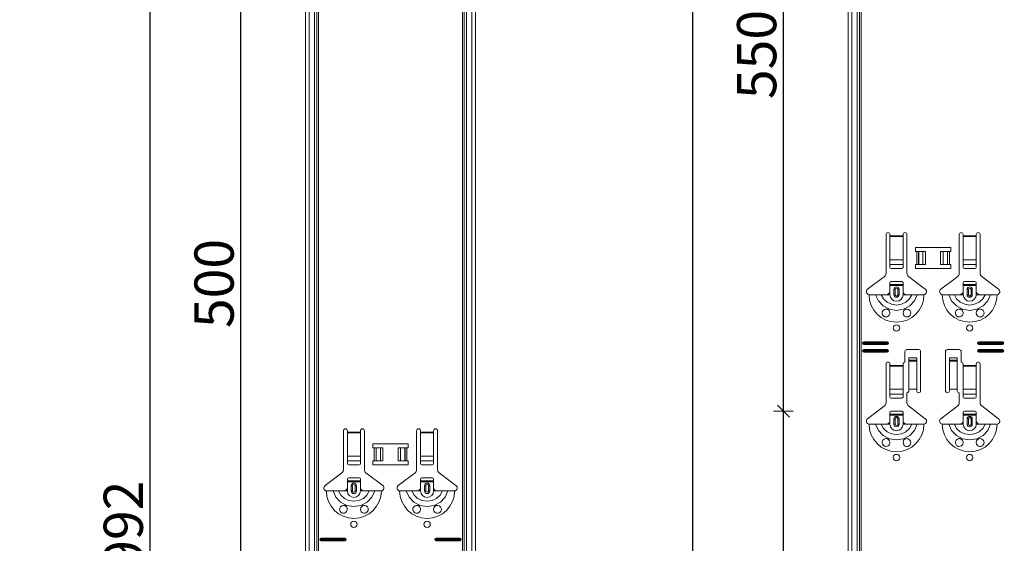
# Model space of a CAD drawing. Units: metres. Extents: x 18.18 to 22.38, y -2.95 to 2.99.
# Drawn here: x 20.98 to 21.73, y 0.14 to 0.54 of the extents above; entities that cross this region are included whole.
import ezdxf

# ---------------------------------------------------------------- set-up
doc = ezdxf.new("R2010")
doc.units = ezdxf.units.M
doc.header["$PDMODE"] = 65
doc.linetypes.add('AUSGEZOGEN', pattern=[0])
doc.layers.add('XR$1$TB_117_1', color=7, linetype='AUSGEZOGEN', lineweight=18)
doc.styles.add('ARIAL', font='ARIAL.TTF')
doc.dimstyles.new('DIMSTYLE_4', dxfattribs={"dimtxt": 0.03, "dimasz": 0.015, "dimexe": 0, "dimexo": 1e-06, "dimgap": 0.015, "dimtad": 2, "dimdec": 0, "dimlfac": 1000, "dimrnd": 1, "dimdsep": 46, "dimtxsty": 'ARIAL', "dimblk1": 'ALL_ML_STRICH', "dimblk2": 'ALL_ML_STRICH', "dimsah": 1, "dimcen": 0, "dimse1": 1, "dimse2": 1, "dimclrd": 7, "dimclre": 7, "dimclrt": 7, "dimadec": 0, "dimazin": 0, "dimtfac": 1, "dimtdec": 0, "dimtix": 1, "dimtmove": 2, "dimatfit": 3, "dimfxl": 0, "dimtzin": 0, "dimlwd": 0, "dimlwe": 18, "dimarcsym": 0})

# ---------------------------------------------------------------- blocks, each defined once
blk = doc.blocks.new('ALL_ML_STRICH')
at = {"color": 0, "linetype": 'ByBlock', "lineweight": -2}
for p, q in [((-1, 0), (0.5, 0)), ((-0.3, -0.3), (0.3, 0.3)), ((0, -0.5), (0, 0.5))]:
    blk.add_line(p, q, dxfattribs=at)
blk = doc.blocks.new('*D79')
at = {"layer": 'DEFPOINTS', "color": 7, "linetype": 'AUSGEZOGEN', "lineweight": 18, "transparency": 33554687}
for p in [(20.88094, 1.34665), (20.66206, -1.34535), (21.05055, -1.34535)]:
    blk.add_point(p, dxfattribs=at)
at = {"layer": 'XR$1$TB_117_1', "color": 7, "linetype": 'AUSGEZOGEN', "lineweight": -2, "transparency": 33554687}
blk.add_line((20.66206, -1.34535), (20.66206, 1.34665), dxfattribs=at)
at = {"layer": 'XR$1$TB_117_1', "color": 7, "linetype": 'AUSGEZOGEN', "lineweight": 18, "transparency": 33554687, "xscale": 0.015, "yscale": 0.015, "zscale": 0.015}
for p, rotation in [((20.66206, 1.34665), 90), ((20.66206, -1.34535), 270)]:
    blk.add_blockref('ALL_ML_STRICH', p, dxfattribs=dict(at, rotation=rotation))
at = {"layer": 'XR$1$TB_117_1', "color": 7, "linetype": 'AUSGEZOGEN', "lineweight": 18, "transparency": 33554687, "insert": (20.64155, -0.00286), "char_height": 0.03, "width": 0.12, "attachment_point": 5, "rotation": 90, "style": 'ARIAL'}
blk.add_mtext('\\A1;{2692}', dxfattribs=at)
blk = doc.blocks.new('*D84')
at = {"layer": 'DEFPOINTS', "color": 7, "linetype": 'AUSGEZOGEN', "lineweight": 18, "transparency": 33554687}
for p in [(21.38649, 0.59565), (21.1465, 0.09565), (21.38649, 0.09565)]:
    blk.add_point(p, dxfattribs=at)
at = {"layer": 'XR$1$TB_117_1', "color": 7, "linetype": 'AUSGEZOGEN', "lineweight": -2, "transparency": 33554687}
blk.add_line((21.1465, 0.09565), (21.1465, 0.59565), dxfattribs=at)
at = {"layer": 'XR$1$TB_117_1', "color": 7, "linetype": 'AUSGEZOGEN', "lineweight": 18, "transparency": 33554687, "xscale": 0.015, "yscale": 0.015, "zscale": 0.015}
for p, rotation in [((21.1465, 0.59565), 90), ((21.1465, 0.09565), 270)]:
    blk.add_blockref('ALL_ML_STRICH', p, dxfattribs=dict(at, rotation=rotation))
at = {"layer": 'XR$1$TB_117_1', "color": 7, "linetype": 'AUSGEZOGEN', "lineweight": 18, "transparency": 33554687, "insert": (21.12599, 0.3432), "char_height": 0.03, "width": 0.09, "attachment_point": 5, "rotation": 90, "style": 'ARIAL'}
blk.add_mtext('\\A1;{500}', dxfattribs=at)
blk = doc.blocks.new('*D88')
at = {"layer": 'DEFPOINTS', "color": 7, "linetype": 'AUSGEZOGEN', "lineweight": 18, "transparency": 33554687}
for p in [(21.34373, 1.64665), (21.07706, -1.34535), (21.51334, -1.34535)]:
    blk.add_point(p, dxfattribs=at)
at = {"layer": 'XR$1$TB_117_1', "color": 7, "linetype": 'AUSGEZOGEN', "lineweight": -2, "transparency": 33554687}
blk.add_line((21.07706, -1.34535), (21.07706, 1.64665), dxfattribs=at)
at = {"layer": 'XR$1$TB_117_1', "color": 7, "linetype": 'AUSGEZOGEN', "lineweight": 18, "transparency": 33554687, "xscale": 0.015, "yscale": 0.015, "zscale": 0.015}
for p, rotation in [((21.07706, 1.64665), 90), ((21.07706, -1.34535), 270)]:
    blk.add_blockref('ALL_ML_STRICH', p, dxfattribs=dict(at, rotation=rotation))
at = {"layer": 'XR$1$TB_117_1', "color": 7, "linetype": 'AUSGEZOGEN', "lineweight": 18, "transparency": 33554687, "insert": (21.05655, 0.14714), "char_height": 0.03, "width": 0.12, "attachment_point": 5, "rotation": 90, "style": 'ARIAL'}
blk.add_mtext('\\A1;{2992}', dxfattribs=at)
blk = doc.blocks.new('*D92')
at = {"layer": 'DEFPOINTS', "color": 7, "linetype": 'AUSGEZOGEN', "lineweight": 18, "transparency": 33554687}
for p in [(21.69794, 0.24565), (21.5615, -0.30435), (21.69794, -0.30435)]:
    blk.add_point(p, dxfattribs=at)
at = {"layer": 'XR$1$TB_117_1', "color": 7, "linetype": 'AUSGEZOGEN', "lineweight": -2, "transparency": 33554687}
blk.add_line((21.5615, -0.30435), (21.5615, 0.24565), dxfattribs=at)
at = {"layer": 'XR$1$TB_117_1', "color": 7, "linetype": 'AUSGEZOGEN', "lineweight": 18, "transparency": 33554687, "xscale": 0.015, "yscale": 0.015, "zscale": 0.015}
for p, rotation in [((21.5615, 0.24565), 90), ((21.5615, -0.30435), 270)]:
    blk.add_blockref('ALL_ML_STRICH', p, dxfattribs=dict(at, rotation=rotation))
at = {"layer": 'XR$1$TB_117_1', "color": 7, "linetype": 'AUSGEZOGEN', "lineweight": 18, "transparency": 33554687, "insert": (21.54099, -0.0318), "char_height": 0.03, "width": 0.09, "attachment_point": 5, "rotation": 90, "style": 'ARIAL'}
blk.add_mtext('\\A1;{550}', dxfattribs=at)
blk = doc.blocks.new('*D93')
at = {"layer": 'DEFPOINTS', "color": 7, "linetype": 'AUSGEZOGEN', "lineweight": 18, "transparency": 33554687}
for p in [(21.69794, 0.79565), (21.5615, 0.24565), (21.69794, 0.24565)]:
    blk.add_point(p, dxfattribs=at)
at = {"layer": 'XR$1$TB_117_1', "color": 7, "linetype": 'AUSGEZOGEN', "lineweight": -2, "transparency": 33554687}
blk.add_line((21.5615, 0.24565), (21.5615, 0.79565), dxfattribs=at)
at = {"layer": 'XR$1$TB_117_1', "color": 7, "linetype": 'AUSGEZOGEN', "lineweight": 18, "transparency": 33554687, "xscale": 0.015, "yscale": 0.015, "zscale": 0.015}
for p, rotation in [((21.5615, 0.79565), 90), ((21.5615, 0.24565), 270)]:
    blk.add_blockref('ALL_ML_STRICH', p, dxfattribs=dict(at, rotation=rotation))
at = {"layer": 'XR$1$TB_117_1', "color": 7, "linetype": 'AUSGEZOGEN', "lineweight": 18, "transparency": 33554687, "insert": (21.54099, 0.5182), "char_height": 0.03, "width": 0.09, "attachment_point": 5, "rotation": 90, "style": 'ARIAL'}
blk.add_mtext('\\A1;{550}', dxfattribs=at)
blk = doc.blocks.new('*D96')
at = {"layer": 'DEFPOINTS', "color": 7, "linetype": 'AUSGEZOGEN', "lineweight": 18, "transparency": 33554687}
for p in [(21.71094, 1.39665), (21.49206, -1.34535), (21.92834, -1.34535)]:
    blk.add_point(p, dxfattribs=at)
at = {"layer": 'XR$1$TB_117_1', "color": 7, "linetype": 'AUSGEZOGEN', "lineweight": -2, "transparency": 33554687}
blk.add_line((21.49206, -1.34535), (21.49206, 1.39665), dxfattribs=at)
at = {"layer": 'XR$1$TB_117_1', "color": 7, "linetype": 'AUSGEZOGEN', "lineweight": 18, "transparency": 33554687, "xscale": 0.015, "yscale": 0.015, "zscale": 0.015}
for p, rotation in [((21.49206, 1.39665), 90), ((21.49206, -1.34535), 270)]:
    blk.add_blockref('ALL_ML_STRICH', p, dxfattribs=dict(at, rotation=rotation))
at = {"layer": 'XR$1$TB_117_1', "color": 7, "linetype": 'AUSGEZOGEN', "lineweight": 18, "transparency": 33554687, "insert": (21.47206, 0.02214), "char_height": 0.03, "width": 0.12, "attachment_point": 5, "rotation": 90, "style": 'ARIAL'}
blk.add_mtext('\\A1;{2742}', dxfattribs=at)

msp = doc.modelspace()

# ---------------------------------------------------------------- linework, layer by layer
at = {"layer": 'XR$1$TB_117_1', "color": 7, "linetype": 'AUSGEZOGEN', "lineweight": 18, "transparency": 33554687}
for p, q in [((21.19594, -1.34535), (21.19594, 1.64665)), ((21.32594, -1.34535), (21.32594, 1.64665)), ((21.61094, -1.34535), (21.61094, 1.39665)), ((21.63994, 0.35098), (21.63994, 0.38065)), ((21.64294, 0.38065), (21.64294, 0.37965)), ((21.64294, 0.37965), (21.64294, 0.37909)), ((21.64294, 0.37909), (21.64294, 0.36135)), ((21.65294, 0.37965), (21.65294, 0.38065)), ((21.65294, 0.37909), (21.65294, 0.37965)), ((21.65294, 0.36135), (21.65294, 0.37909)), ((21.65594, 0.38065), (21.65594, 0.35098)), ((21.69594, 0.35098), (21.69594, 0.38065)), ((21.69894, 0.38065), (21.69894, 0.37965)), ((21.69894, 0.37965), (21.69894, 0.37909)), ((21.69894, 0.37909), (21.69894, 0.36135)), ((21.70894, 0.37965), (21.70894, 0.38065)), ((21.70894, 0.37909), (21.70894, 0.37965)), ((21.70894, 0.36135), (21.70894, 0.37909)), ((21.71194, 0.38065), (21.71194, 0.35098)), ((21.66244, 0.36765), (21.66244, 0.37065)), ((21.66244, 0.37065), (21.68944, 0.37065)), ((21.68944, 0.37065), (21.68944, 0.36765)), ((21.66344, 0.36765), (21.66244, 0.36765)), ((21.66344, 0.36765), (21.66485, 0.36765)), ((21.66485, 0.36765), (21.66492, 0.36765)), ((21.66822, 0.36765), (21.66492, 0.36765)), ((21.66822, 0.36765), (21.67019, 0.36765)), ((21.67019, 0.36765), (21.67019, 0.35765)), ((21.68169, 0.36765), (21.68169, 0.35765)), ((21.68169, 0.36765), (21.68367, 0.36765)), ((21.68696, 0.36765), (21.68367, 0.36765)), ((21.68696, 0.36765), (21.68703, 0.36765)), ((21.68703, 0.36765), (21.68844, 0.36765)), ((21.68944, 0.36765), (21.68844, 0.36765)), ((21.64294, 0.35772), (21.64294, 0.36135)), ((21.64294, 0.35772), (21.64294, 0.35544)), ((21.64394, 0.35465), (21.65194, 0.35465)), ((21.65294, 0.36135), (21.65294, 0.35772)), ((21.65294, 0.35544), (21.65294, 0.35772)), ((21.66244, 0.35465), (21.66244, 0.35765)), ((21.66244, 0.35765), (21.66344, 0.35765)), ((21.68944, 0.35465), (21.66244, 0.35465)), ((21.66485, 0.35765), (21.66344, 0.35765)), ((21.66492, 0.35765), (21.66485, 0.35765)), ((21.66492, 0.35765), (21.66822, 0.35765)), ((21.67019, 0.35765), (21.66822, 0.35765)), ((21.68367, 0.35765), (21.68169, 0.35765)), ((21.68367, 0.35765), (21.68696, 0.35765)), ((21.68703, 0.35765), (21.68696, 0.35765)), ((21.68844, 0.35765), (21.68703, 0.35765)), ((21.68844, 0.35765), (21.68944, 0.35765)), ((21.68944, 0.35765), (21.68944, 0.35465)), ((21.69894, 0.35772), (21.69894, 0.36135)), ((21.69894, 0.35772), (21.69894, 0.35544)), ((21.69994, 0.35465), (21.70794, 0.35465)), ((21.70894, 0.36135), (21.70894, 0.35772)), ((21.70894, 0.35544), (21.70894, 0.35772)), ((21.62588, 0.33889), (21.63875, 0.34858)), ((21.65714, 0.34858), (21.67, 0.33889)), ((21.68188, 0.33889), (21.69475, 0.34858)), ((21.71314, 0.34858), (21.726, 0.33889)), ((21.64294, 0.3424), (21.64294, 0.34365)), ((21.64294, 0.3416), (21.64294, 0.3424)), ((21.64294, 0.3424), (21.65294, 0.3424)), ((21.65294, 0.3416), (21.64294, 0.3416)), ((21.64294, 0.33665), (21.64294, 0.3416)), ((21.65194, 0.34465), (21.64394, 0.34465)), ((21.65294, 0.34365), (21.65294, 0.3424)), ((21.65294, 0.3424), (21.65294, 0.3416)), ((21.65294, 0.33665), (21.65294, 0.3416)), ((21.69894, 0.3424), (21.69894, 0.34365)), ((21.69894, 0.3416), (21.69894, 0.3424)), ((21.69894, 0.3424), (21.70894, 0.3424)), ((21.70894, 0.3416), (21.69894, 0.3416)), ((21.69894, 0.33665), (21.69894, 0.3416)), ((21.70794, 0.34465), (21.69994, 0.34465)), ((21.70894, 0.34365), (21.70894, 0.3424)), ((21.70894, 0.3424), (21.70894, 0.3416)), ((21.70894, 0.33665), (21.70894, 0.3416)), ((21.63994, 0.33465), (21.64294, 0.33465)), ((21.64594, 0.33465), (21.64594, 0.33865)), ((21.64994, 0.33865), (21.64994, 0.33465)), ((21.65594, 0.33465), (21.65294, 0.33465)), ((21.69594, 0.33465), (21.69894, 0.33465)), ((21.70194, 0.33465), (21.70194, 0.33865)), ((21.70594, 0.33865), (21.70594, 0.33465)), ((21.71194, 0.33465), (21.70894, 0.33465)), ((21.62294, 0.29865), (21.64094, 0.29865)), ((21.62294, 0.29808), (21.64094, 0.29808)), ((21.64094, 0.29723), (21.62294, 0.29723)), ((21.64094, 0.29665), (21.62294, 0.29665)), ((21.71094, 0.29865), (21.72894, 0.29865)), ((21.71094, 0.29808), (21.72894, 0.29808)), ((21.72894, 0.29723), (21.71094, 0.29723)), ((21.72894, 0.29665), (21.71094, 0.29665)), ((21.62294, 0.29265), (21.64094, 0.29265)), ((21.62294, 0.29208), (21.64094, 0.29208)), ((21.64094, 0.29123), (21.62294, 0.29123)), ((21.64094, 0.29065), (21.62294, 0.29065)), ((21.65444, 0.28315), (21.65444, 0.29115)), ((21.65594, 0.29265), (21.66494, 0.29265)), ((21.65744, 0.28451), (21.65744, 0.28651)), ((21.66344, 0.28651), (21.65744, 0.28651)), ((21.66344, 0.28651), (21.66344, 0.28451)), ((21.66644, 0.29115), (21.66644, 0.26115)), ((21.68544, 0.26115), (21.68544, 0.29115)), ((21.68694, 0.29265), (21.69594, 0.29265)), ((21.68844, 0.28451), (21.68844, 0.28651)), ((21.69444, 0.28651), (21.68844, 0.28651)), ((21.69444, 0.28651), (21.69444, 0.28451)), ((21.69744, 0.29115), (21.69744, 0.28315)), ((21.71094, 0.29265), (21.72894, 0.29265)), ((21.71094, 0.29208), (21.72894, 0.29208)), ((21.72894, 0.29123), (21.71094, 0.29123)), ((21.72894, 0.29065), (21.71094, 0.29065)), ((21.63994, 0.25198), (21.63994, 0.28165)), ((21.64294, 0.28165), (21.64294, 0.28065)), ((21.64294, 0.28065), (21.64294, 0.28009)), ((21.64294, 0.28009), (21.64294, 0.26235)), ((21.65294, 0.28065), (21.65294, 0.28165)), ((21.65294, 0.28009), (21.65294, 0.28065)), ((21.65294, 0.26235), (21.65294, 0.28009)), ((21.65744, 0.2845), (21.65744, 0.28451)), ((21.66344, 0.28451), (21.65744, 0.28451)), ((21.65744, 0.2845), (21.65744, 0.28383)), ((21.65744, 0.28383), (21.65744, 0.26249)), ((21.66344, 0.28451), (21.66344, 0.2845)), ((21.66344, 0.28383), (21.66344, 0.2845)), ((21.66344, 0.28383), (21.66344, 0.26249)), ((21.68844, 0.2845), (21.68844, 0.28451)), ((21.69444, 0.28451), (21.68844, 0.28451)), ((21.68844, 0.2845), (21.68844, 0.28383)), ((21.68844, 0.28383), (21.68844, 0.26249)), ((21.69444, 0.28451), (21.69444, 0.2845)), ((21.69444, 0.28383), (21.69444, 0.2845)), ((21.69444, 0.28383), (21.69444, 0.26249)), ((21.69894, 0.28165), (21.69894, 0.28065)), ((21.69894, 0.28065), (21.69894, 0.28009)), ((21.69894, 0.28009), (21.69894, 0.26235)), ((21.70894, 0.28065), (21.70894, 0.28165)), ((21.70894, 0.28009), (21.70894, 0.28065)), ((21.70894, 0.26235), (21.70894, 0.28009)), ((21.71194, 0.28165), (21.71194, 0.25198)), ((21.64294, 0.25872), (21.64294, 0.26235)), ((21.64294, 0.25872), (21.64294, 0.25644)), ((21.65294, 0.26235), (21.65294, 0.25872)), ((21.65294, 0.25644), (21.65294, 0.25872)), ((21.65594, 0.25965), (21.65594, 0.25198)), ((21.66344, 0.26249), (21.65744, 0.26249)), ((21.65744, 0.26249), (21.65744, 0.26115)), ((21.66344, 0.26115), (21.66344, 0.26249)), ((21.69444, 0.26249), (21.68844, 0.26249)), ((21.68844, 0.26249), (21.68844, 0.26115)), ((21.69444, 0.26115), (21.69444, 0.26249)), ((21.69594, 0.25198), (21.69594, 0.25965)), ((21.69894, 0.25872), (21.69894, 0.26235)), ((21.69894, 0.25872), (21.69894, 0.25644)), ((21.70894, 0.26235), (21.70894, 0.25872)), ((21.70894, 0.25644), (21.70894, 0.25872)), ((21.62588, 0.23989), (21.63875, 0.24958)), ((21.64394, 0.25565), (21.65194, 0.25565)), ((21.65714, 0.24958), (21.67, 0.23989)), ((21.68188, 0.23989), (21.69475, 0.24958)), ((21.69994, 0.25565), (21.70794, 0.25565)), ((21.71314, 0.24958), (21.726, 0.23989)), ((21.64294, 0.2434), (21.64294, 0.24465)), ((21.64294, 0.2426), (21.64294, 0.2434)), ((21.64294, 0.2434), (21.65294, 0.2434)), ((21.65294, 0.2426), (21.64294, 0.2426)), ((21.64294, 0.23765), (21.64294, 0.2426)), ((21.65194, 0.24565), (21.64394, 0.24565)), ((21.65294, 0.24465), (21.65294, 0.2434)), ((21.65294, 0.2434), (21.65294, 0.2426)), ((21.65294, 0.23765), (21.65294, 0.2426)), ((21.69894, 0.2434), (21.69894, 0.24465)), ((21.69894, 0.2426), (21.69894, 0.2434)), ((21.69894, 0.2434), (21.70894, 0.2434)), ((21.70894, 0.2426), (21.69894, 0.2426)), ((21.69894, 0.23765), (21.69894, 0.2426)), ((21.70794, 0.24565), (21.69994, 0.24565)), ((21.70894, 0.24465), (21.70894, 0.2434)), ((21.70894, 0.2434), (21.70894, 0.2426)), ((21.70894, 0.23765), (21.70894, 0.2426)), ((21.63994, 0.23565), (21.64294, 0.23565)), ((21.64594, 0.23565), (21.64594, 0.23965)), ((21.64994, 0.23965), (21.64994, 0.23565)), ((21.65594, 0.23565), (21.65294, 0.23565)), ((21.69594, 0.23565), (21.69894, 0.23565)), ((21.70194, 0.23565), (21.70194, 0.23965)), ((21.70594, 0.23965), (21.70594, 0.23565)), ((21.71194, 0.23565), (21.70894, 0.23565)), ((21.22494, 0.20098), (21.22494, 0.23065)), ((21.22794, 0.23065), (21.22794, 0.22965)), ((21.22794, 0.22965), (21.22794, 0.22909)), ((21.22794, 0.22909), (21.22794, 0.21135)), ((21.23794, 0.22965), (21.23794, 0.23065)), ((21.23794, 0.22909), (21.23794, 0.22965)), ((21.23794, 0.21135), (21.23794, 0.22909)), ((21.24094, 0.23065), (21.24094, 0.20098)), ((21.28094, 0.20098), (21.28094, 0.23065)), ((21.28394, 0.23065), (21.28394, 0.22965)), ((21.28394, 0.22965), (21.28394, 0.22909)), ((21.28394, 0.22909), (21.28394, 0.21135)), ((21.29394, 0.22965), (21.29394, 0.23065)), ((21.29394, 0.22909), (21.29394, 0.22965)), ((21.29394, 0.21135), (21.29394, 0.22909)), ((21.29694, 0.23065), (21.29694, 0.20098)), ((21.24744, 0.21765), (21.24744, 0.22065)), ((21.24744, 0.22065), (21.27444, 0.22065)), ((21.27444, 0.22065), (21.27444, 0.21765)), ((21.22794, 0.20772), (21.22794, 0.21135)), ((21.23794, 0.21135), (21.23794, 0.20772)), ((21.24844, 0.21765), (21.24744, 0.21765)), ((21.24844, 0.21765), (21.24985, 0.21765)), ((21.24985, 0.21765), (21.24992, 0.21765)), ((21.25322, 0.21765), (21.24992, 0.21765)), ((21.25322, 0.21765), (21.25519, 0.21765)), ((21.25519, 0.21765), (21.25519, 0.20765)), ((21.26669, 0.21765), (21.26669, 0.20765)), ((21.26669, 0.21765), (21.26867, 0.21765)), ((21.27196, 0.21765), (21.26867, 0.21765)), ((21.27196, 0.21765), (21.27203, 0.21765)), ((21.27203, 0.21765), (21.27344, 0.21765)), ((21.27444, 0.21765), (21.27344, 0.21765)), ((21.28394, 0.20772), (21.28394, 0.21135)), ((21.29394, 0.21135), (21.29394, 0.20772)), ((21.22794, 0.20772), (21.22794, 0.20544)), ((21.22894, 0.20465), (21.23694, 0.20465)), ((21.23794, 0.20544), (21.23794, 0.20772)), ((21.24744, 0.20465), (21.24744, 0.20765)), ((21.24744, 0.20765), (21.24844, 0.20765)), ((21.27444, 0.20465), (21.24744, 0.20465)), ((21.24985, 0.20765), (21.24844, 0.20765)), ((21.24992, 0.20765), (21.24985, 0.20765)), ((21.24992, 0.20765), (21.25322, 0.20765)), ((21.25519, 0.20765), (21.25322, 0.20765)), ((21.26867, 0.20765), (21.26669, 0.20765)), ((21.26867, 0.20765), (21.27196, 0.20765)), ((21.27203, 0.20765), (21.27196, 0.20765)), ((21.27344, 0.20765), (21.27203, 0.20765)), ((21.27344, 0.20765), (21.27444, 0.20765)), ((21.27444, 0.20765), (21.27444, 0.20465)), ((21.28394, 0.20772), (21.28394, 0.20544)), ((21.28494, 0.20465), (21.29294, 0.20465)), ((21.29394, 0.20544), (21.29394, 0.20772)), ((21.21088, 0.18889), (21.22375, 0.19858)), ((21.24214, 0.19858), (21.255, 0.18889)), ((21.26688, 0.18889), (21.27975, 0.19858)), ((21.29814, 0.19858), (21.311, 0.18889)), ((21.22794, 0.1924), (21.22794, 0.19365)), ((21.22794, 0.1916), (21.22794, 0.1924)), ((21.22794, 0.1924), (21.23794, 0.1924)), ((21.23794, 0.1916), (21.22794, 0.1916)), ((21.22794, 0.18665), (21.22794, 0.1916)), ((21.23694, 0.19465), (21.22894, 0.19465)), ((21.23094, 0.18465), (21.23094, 0.18865)), ((21.23494, 0.18865), (21.23494, 0.18465)), ((21.23794, 0.19365), (21.23794, 0.1924)), ((21.23794, 0.1924), (21.23794, 0.1916)), ((21.23794, 0.18665), (21.23794, 0.1916)), ((21.28394, 0.1924), (21.28394, 0.19365)), ((21.28394, 0.1916), (21.28394, 0.1924)), ((21.28394, 0.1924), (21.29394, 0.1924)), ((21.29394, 0.1916), (21.28394, 0.1916)), ((21.28394, 0.18665), (21.28394, 0.1916)), ((21.29294, 0.19465), (21.28494, 0.19465)), ((21.28694, 0.18465), (21.28694, 0.18865)), ((21.29094, 0.18865), (21.29094, 0.18465)), ((21.29394, 0.19365), (21.29394, 0.1924)), ((21.29394, 0.1924), (21.29394, 0.1916)), ((21.29394, 0.18665), (21.29394, 0.1916)), ((21.22494, 0.18465), (21.22794, 0.18465)), ((21.24094, 0.18465), (21.23794, 0.18465)), ((21.28094, 0.18465), (21.28394, 0.18465)), ((21.29694, 0.18465), (21.29394, 0.18465)), ((21.20794, 0.14865), (21.22594, 0.14865)), ((21.20794, 0.14808), (21.22594, 0.14808)), ((21.22594, 0.14723), (21.20794, 0.14723)), ((21.22594, 0.14665), (21.20794, 0.14665)), ((21.29594, 0.14865), (21.31394, 0.14865)), ((21.29594, 0.14808), (21.31394, 0.14808)), ((21.31394, 0.14723), (21.29594, 0.14723)), ((21.31394, 0.14665), (21.29594, 0.14665))]:
    msp.add_line(p, q, dxfattribs=at)
at = {"layer": 'XR$1$TB_117_1', "color": 7, "linetype": 'AUSGEZOGEN', "lineweight": 13, "transparency": 33554687}
for p, q in [((21.19874, -1.34535), (21.19874, 1.64665)), ((21.20277, -1.34535), (21.20277, 1.64665)), ((21.20464, 1.64665), (21.20464, -1.34535)), ((21.20599, -1.34535), (21.20599, 1.64665)), ((21.31589, 1.64665), (21.31589, -1.34535)), ((21.31724, -1.34535), (21.31724, 1.64665)), ((21.31911, -1.34535), (21.31911, 1.64665)), ((21.32315, -1.34535), (21.32315, 1.64665)), ((21.61374, -1.34535), (21.61374, 1.39665)), ((21.61777, -1.34535), (21.61777, 1.39665)), ((21.61964, 1.39665), (21.61964, -1.34535)), ((21.62099, -1.34535), (21.62099, 1.39665)), ((21.64294, 0.37965), (21.65294, 0.37965)), ((21.65294, 0.37909), (21.64294, 0.37909)), ((21.69894, 0.37965), (21.70894, 0.37965)), ((21.70894, 0.37909), (21.69894, 0.37909)), ((21.66344, 0.35765), (21.66344, 0.36765)), ((21.66485, 0.36765), (21.66485, 0.35765)), ((21.66492, 0.36765), (21.66492, 0.35765)), ((21.66822, 0.36765), (21.66822, 0.35765)), ((21.68367, 0.36765), (21.68367, 0.35765)), ((21.68696, 0.36765), (21.68696, 0.35765)), ((21.68703, 0.36765), (21.68703, 0.35765)), ((21.68844, 0.36765), (21.68844, 0.35765)), ((21.64294, 0.36135), (21.65294, 0.36135)), ((21.64294, 0.35772), (21.65294, 0.35772)), ((21.69894, 0.36135), (21.70894, 0.36135)), ((21.69894, 0.35772), (21.70894, 0.35772)), ((21.64294, 0.33465), (21.64294, 0.33665)), ((21.64594, 0.33865), (21.64692, 0.33865)), ((21.64692, 0.33465), (21.64594, 0.33465)), ((21.64692, 0.33465), (21.64692, 0.33865)), ((21.64994, 0.33865), (21.64897, 0.33865)), ((21.64897, 0.33865), (21.64897, 0.33465)), ((21.64897, 0.33465), (21.64994, 0.33465)), ((21.65294, 0.33465), (21.65294, 0.33665)), ((21.69894, 0.33465), (21.69894, 0.33665)), ((21.70194, 0.33865), (21.70292, 0.33865)), ((21.70292, 0.33465), (21.70194, 0.33465)), ((21.70292, 0.33465), (21.70292, 0.33865)), ((21.70594, 0.33865), (21.70497, 0.33865)), ((21.70497, 0.33865), (21.70497, 0.33465)), ((21.70497, 0.33465), (21.70594, 0.33465)), ((21.70894, 0.33465), (21.70894, 0.33665)), ((21.62294, 0.29865), (21.62294, 0.29808)), ((21.62294, 0.29665), (21.62294, 0.29723)), ((21.64094, 0.29865), (21.64094, 0.29808)), ((21.64094, 0.29665), (21.64094, 0.29723)), ((21.71094, 0.29865), (21.71094, 0.29808)), ((21.71094, 0.29665), (21.71094, 0.29723)), ((21.72894, 0.29865), (21.72894, 0.29808)), ((21.72894, 0.29665), (21.72894, 0.29723)), ((21.62294, 0.29265), (21.62294, 0.29208)), ((21.62294, 0.29065), (21.62294, 0.29123)), ((21.64094, 0.29265), (21.64094, 0.29208)), ((21.64094, 0.29065), (21.64094, 0.29123)), ((21.71094, 0.29265), (21.71094, 0.29208)), ((21.71094, 0.29065), (21.71094, 0.29123)), ((21.72894, 0.29265), (21.72894, 0.29208)), ((21.72894, 0.29065), (21.72894, 0.29123)), ((21.64294, 0.28065), (21.65294, 0.28065)), ((21.65294, 0.28009), (21.64294, 0.28009)), ((21.66344, 0.2845), (21.65744, 0.2845)), ((21.65744, 0.28383), (21.66344, 0.28383)), ((21.69444, 0.2845), (21.68844, 0.2845)), ((21.68844, 0.28383), (21.69444, 0.28383)), ((21.69894, 0.28065), (21.70894, 0.28065)), ((21.70894, 0.28009), (21.69894, 0.28009)), ((21.64294, 0.26235), (21.65294, 0.26235)), ((21.64294, 0.25872), (21.65294, 0.25872)), ((21.69894, 0.26235), (21.70894, 0.26235)), ((21.69894, 0.25872), (21.70894, 0.25872)), ((21.64294, 0.23565), (21.64294, 0.23765)), ((21.64594, 0.23965), (21.64692, 0.23965)), ((21.64692, 0.23565), (21.64594, 0.23565)), ((21.64692, 0.23565), (21.64692, 0.23965)), ((21.64994, 0.23965), (21.64897, 0.23965)), ((21.64897, 0.23965), (21.64897, 0.23565)), ((21.64897, 0.23565), (21.64994, 0.23565)), ((21.65294, 0.23565), (21.65294, 0.23765)), ((21.69894, 0.23565), (21.69894, 0.23765)), ((21.70194, 0.23965), (21.70292, 0.23965)), ((21.70292, 0.23565), (21.70194, 0.23565)), ((21.70292, 0.23565), (21.70292, 0.23965)), ((21.70594, 0.23965), (21.70497, 0.23965)), ((21.70497, 0.23965), (21.70497, 0.23565)), ((21.70497, 0.23565), (21.70594, 0.23565)), ((21.70894, 0.23565), (21.70894, 0.23765)), ((21.22794, 0.22965), (21.23794, 0.22965)), ((21.23794, 0.22909), (21.22794, 0.22909)), ((21.28394, 0.22965), (21.29394, 0.22965)), ((21.29394, 0.22909), (21.28394, 0.22909)), ((21.22794, 0.21135), (21.23794, 0.21135)), ((21.24844, 0.20765), (21.24844, 0.21765)), ((21.24985, 0.21765), (21.24985, 0.20765)), ((21.24992, 0.21765), (21.24992, 0.20765)), ((21.25322, 0.21765), (21.25322, 0.20765)), ((21.26867, 0.21765), (21.26867, 0.20765)), ((21.27196, 0.21765), (21.27196, 0.20765)), ((21.27203, 0.21765), (21.27203, 0.20765)), ((21.27344, 0.21765), (21.27344, 0.20765)), ((21.28394, 0.21135), (21.29394, 0.21135)), ((21.22794, 0.20772), (21.23794, 0.20772)), ((21.28394, 0.20772), (21.29394, 0.20772)), ((21.23094, 0.18865), (21.23192, 0.18865)), ((21.23192, 0.18465), (21.23192, 0.18865)), ((21.23494, 0.18865), (21.23397, 0.18865)), ((21.23397, 0.18865), (21.23397, 0.18465)), ((21.28694, 0.18865), (21.28792, 0.18865)), ((21.28792, 0.18465), (21.28792, 0.18865)), ((21.29094, 0.18865), (21.28997, 0.18865)), ((21.28997, 0.18865), (21.28997, 0.18465)), ((21.22794, 0.18465), (21.22794, 0.18665)), ((21.23192, 0.18465), (21.23094, 0.18465)), ((21.23397, 0.18465), (21.23494, 0.18465)), ((21.23794, 0.18465), (21.23794, 0.18665)), ((21.28394, 0.18465), (21.28394, 0.18665)), ((21.28792, 0.18465), (21.28694, 0.18465)), ((21.28997, 0.18465), (21.29094, 0.18465)), ((21.29394, 0.18465), (21.29394, 0.18665)), ((21.20794, 0.14865), (21.20794, 0.14808)), ((21.20794, 0.14665), (21.20794, 0.14723)), ((21.22594, 0.14865), (21.22594, 0.14808)), ((21.22594, 0.14665), (21.22594, 0.14723)), ((21.29594, 0.14865), (21.29594, 0.14808)), ((21.29594, 0.14665), (21.29594, 0.14723)), ((21.31394, 0.14865), (21.31394, 0.14808)), ((21.31394, 0.14665), (21.31394, 0.14723))]:
    msp.add_line(p, q, dxfattribs=at)
at = {"layer": 'XR$1$TB_117_1', "color": 7, "linetype": 'AUSGEZOGEN', "lineweight": 18, "transparency": 33554687}
for points in [[(21.62694, 0.33465), (21.62985, 0.33465), (21.63199, 0.33465)], [(21.63199, 0.33465), (21.63293, 0.33465), (21.63458, 0.33465), (21.63621, 0.33465)], [(21.63621, 0.33465), (21.63913, 0.33465), (21.63994, 0.33465)], [(21.63994, 0.33465), (21.64113, 0.33488), (21.64214, 0.33551), (21.64261, 0.33605), (21.64294, 0.33665)], [(21.65294, 0.33665), (21.65365, 0.3356), (21.65452, 0.33498), (21.65522, 0.33474), (21.65594, 0.33465)], [(21.65967, 0.33465), (21.65675, 0.33465), (21.65594, 0.33465)], [(21.66389, 0.33465), (21.66295, 0.33465), (21.66131, 0.33465), (21.65967, 0.33465)], [(21.66894, 0.33465), (21.66603, 0.33465), (21.66389, 0.33465)], [(21.68294, 0.33465), (21.68585, 0.33465), (21.68799, 0.33465)], [(21.68799, 0.33465), (21.68893, 0.33465), (21.69058, 0.33465), (21.69221, 0.33465)], [(21.69221, 0.33465), (21.69513, 0.33465), (21.69594, 0.33465)], [(21.69594, 0.33465), (21.69713, 0.33488), (21.69814, 0.33551), (21.69861, 0.33605), (21.69894, 0.33665)], [(21.70894, 0.33665), (21.70965, 0.3356), (21.71052, 0.33498), (21.71122, 0.33474), (21.71194, 0.33465)], [(21.71567, 0.33465), (21.71275, 0.33465), (21.71194, 0.33465)], [(21.71989, 0.33465), (21.71895, 0.33465), (21.71731, 0.33465), (21.71567, 0.33465)], [(21.72494, 0.33465), (21.72203, 0.33465), (21.71989, 0.33465)], [(21.62694, 0.23565), (21.62985, 0.23565), (21.63199, 0.23565)], [(21.63199, 0.23565), (21.63293, 0.23565), (21.63458, 0.23565), (21.63621, 0.23565)], [(21.63621, 0.23565), (21.63913, 0.23565), (21.63994, 0.23565)], [(21.63994, 0.23565), (21.64113, 0.23588), (21.64214, 0.23651), (21.64261, 0.23705), (21.64294, 0.23765)], [(21.65294, 0.23765), (21.65365, 0.2366), (21.65452, 0.23598), (21.65522, 0.23574), (21.65594, 0.23565)], [(21.65967, 0.23565), (21.65675, 0.23565), (21.65594, 0.23565)], [(21.66389, 0.23565), (21.66295, 0.23565), (21.66131, 0.23565), (21.65967, 0.23565)], [(21.66894, 0.23565), (21.66603, 0.23565), (21.66389, 0.23565)], [(21.68294, 0.23565), (21.68585, 0.23565), (21.68799, 0.23565)], [(21.68799, 0.23565), (21.68893, 0.23565), (21.69058, 0.23565), (21.69221, 0.23565)], [(21.69221, 0.23565), (21.69513, 0.23565), (21.69594, 0.23565)], [(21.69594, 0.23565), (21.69713, 0.23588), (21.69814, 0.23651), (21.69861, 0.23705), (21.69894, 0.23765)], [(21.70894, 0.23765), (21.70965, 0.2366), (21.71052, 0.23598), (21.71122, 0.23574), (21.71194, 0.23565)], [(21.71567, 0.23565), (21.71275, 0.23565), (21.71194, 0.23565)], [(21.71989, 0.23565), (21.71895, 0.23565), (21.71731, 0.23565), (21.71567, 0.23565)], [(21.72494, 0.23565), (21.72203, 0.23565), (21.71989, 0.23565)], [(21.21194, 0.18465), (21.21485, 0.18465), (21.21699, 0.18465)], [(21.21699, 0.18465), (21.21793, 0.18465), (21.21958, 0.18465), (21.22121, 0.18465)], [(21.22121, 0.18465), (21.22413, 0.18465), (21.22494, 0.18465)], [(21.22494, 0.18465), (21.22613, 0.18488), (21.22714, 0.18551), (21.22761, 0.18605), (21.22794, 0.18665)], [(21.23794, 0.18665), (21.23865, 0.1856), (21.23952, 0.18498), (21.24022, 0.18474), (21.24094, 0.18465)], [(21.24467, 0.18465), (21.24175, 0.18465), (21.24094, 0.18465)], [(21.24889, 0.18465), (21.24795, 0.18465), (21.24631, 0.18465), (21.24467, 0.18465)], [(21.25394, 0.18465), (21.25103, 0.18465), (21.24889, 0.18465)], [(21.26794, 0.18465), (21.27085, 0.18465), (21.27299, 0.18465)], [(21.27299, 0.18465), (21.27393, 0.18465), (21.27558, 0.18465), (21.27721, 0.18465)], [(21.27721, 0.18465), (21.28013, 0.18465), (21.28094, 0.18465)], [(21.28094, 0.18465), (21.28213, 0.18488), (21.28314, 0.18551), (21.28361, 0.18605), (21.28394, 0.18665)], [(21.29394, 0.18665), (21.29465, 0.1856), (21.29552, 0.18498), (21.29622, 0.18474), (21.29694, 0.18465)], [(21.30067, 0.18465), (21.29775, 0.18465), (21.29694, 0.18465)], [(21.30489, 0.18465), (21.30395, 0.18465), (21.30231, 0.18465), (21.30067, 0.18465)], [(21.30994, 0.18465), (21.30703, 0.18465), (21.30489, 0.18465)]]:
    msp.add_lwpolyline(points, dxfattribs=at)
at = {"layer": 'XR$1$TB_117_1', "color": 7, "linetype": 'AUSGEZOGEN', "lineweight": 13, "transparency": 33554687}
for points in [[(21.63199, 0.33465), (21.63411, 0.32992), (21.63776, 0.32605), (21.64255, 0.32353), (21.64794, 0.32265), (21.65333, 0.32353), (21.65812, 0.32605), (21.66177, 0.32991), (21.66389, 0.33465)], [(21.63621, 0.33465), (21.63797, 0.33148), (21.6407, 0.32895), (21.64414, 0.32731), (21.64794, 0.32675), (21.65174, 0.32731), (21.65518, 0.32895), (21.65791, 0.33148), (21.65967, 0.33465)], [(21.68799, 0.33465), (21.69011, 0.32992), (21.69376, 0.32605), (21.69855, 0.32353), (21.70394, 0.32265), (21.70933, 0.32353), (21.71412, 0.32605), (21.71777, 0.32991), (21.71989, 0.33465)], [(21.69221, 0.33465), (21.69397, 0.33148), (21.6967, 0.32895), (21.70014, 0.32731), (21.70394, 0.32675), (21.70774, 0.32731), (21.71118, 0.32895), (21.71391, 0.33148), (21.71567, 0.33465)], [(21.63199, 0.23565), (21.63411, 0.23092), (21.63776, 0.22705), (21.64255, 0.22453), (21.64794, 0.22365), (21.65333, 0.22453), (21.65812, 0.22705), (21.66177, 0.23091), (21.66389, 0.23565)], [(21.63621, 0.23565), (21.63797, 0.23248), (21.6407, 0.22995), (21.64414, 0.22831), (21.64794, 0.22775), (21.65174, 0.22831), (21.65518, 0.22995), (21.65791, 0.23248), (21.65967, 0.23565)], [(21.68799, 0.23565), (21.69011, 0.23092), (21.69376, 0.22705), (21.69855, 0.22453), (21.70394, 0.22365), (21.70933, 0.22453), (21.71412, 0.22705), (21.71777, 0.23091), (21.71989, 0.23565)], [(21.69221, 0.23565), (21.69397, 0.23248), (21.6967, 0.22995), (21.70014, 0.22831), (21.70394, 0.22775), (21.70774, 0.22831), (21.71118, 0.22995), (21.71391, 0.23248), (21.71567, 0.23565)], [(21.21699, 0.18465), (21.21911, 0.17992), (21.22276, 0.17605), (21.22755, 0.17353), (21.23294, 0.17265), (21.23833, 0.17353), (21.24312, 0.17605), (21.24677, 0.17991), (21.24889, 0.18465)], [(21.22121, 0.18465), (21.22297, 0.18148), (21.2257, 0.17895), (21.22914, 0.17731), (21.23294, 0.17675), (21.23674, 0.17731), (21.24018, 0.17895), (21.24291, 0.18148), (21.24467, 0.18465)], [(21.27299, 0.18465), (21.27511, 0.17992), (21.27876, 0.17605), (21.28355, 0.17353), (21.28894, 0.17265), (21.29433, 0.17353), (21.29912, 0.17605), (21.30277, 0.17991), (21.30489, 0.18465)], [(21.27721, 0.18465), (21.27897, 0.18148), (21.2817, 0.17895), (21.28514, 0.17731), (21.28894, 0.17675), (21.29274, 0.17731), (21.29618, 0.17895), (21.29891, 0.18148), (21.30067, 0.18465)]]:
    msp.add_lwpolyline(points, dxfattribs=at)
at = {"layer": 'XR$1$TB_117_1', "color": 7, "linetype": 'AUSGEZOGEN', "lineweight": 18, "transparency": 33554687}
for points in [[(21.63985, 0.31766), (21.63944, 0.3177), (21.63892, 0.31783), (21.63867, 0.31794), (21.63847, 0.31804), (21.63825, 0.31818), (21.63792, 0.31844), (21.63723, 0.31937), (21.63695, 0.32042), (21.63708, 0.32155), (21.63767, 0.32261), (21.63868, 0.32338), (21.63962, 0.32364), (21.64047, 0.32361), (21.64074, 0.32355), (21.64096, 0.32348), (21.64111, 0.32342), (21.64125, 0.32335), (21.64144, 0.32326), (21.64183, 0.32299), (21.64246, 0.32228), (21.6429, 0.32112), (21.64284, 0.3199), (21.64238, 0.31891), (21.64164, 0.31818), (21.64075, 0.31777), (21.63985, 0.31766)], [(21.65416, 0.31824), (21.65357, 0.31882), (21.65319, 0.31947), (21.65294, 0.32071), (21.65319, 0.32186), (21.65367, 0.32261), (21.65422, 0.32311), (21.65451, 0.32329), (21.65468, 0.32338), (21.65481, 0.32343), (21.65497, 0.32349), (21.65526, 0.32358), (21.65623, 0.32364), (21.65726, 0.32335), (21.65825, 0.32256), (21.65879, 0.3216), (21.65894, 0.3206), (21.65877, 0.31965), (21.65834, 0.31886), (21.65787, 0.31836), (21.65758, 0.31814), (21.65737, 0.31802), (21.65717, 0.31792), (21.65688, 0.31781), (21.65624, 0.31767), (21.65517, 0.31775), (21.65416, 0.31824)], [(21.69585, 0.31766), (21.69549, 0.31769), (21.69494, 0.31783), (21.69468, 0.31793), (21.69448, 0.31804), (21.69426, 0.31817), (21.69394, 0.31842), (21.69326, 0.31931), (21.69296, 0.32035), (21.69306, 0.32149), (21.69362, 0.32255), (21.69462, 0.32335), (21.69557, 0.32363), (21.69629, 0.32363), (21.69674, 0.32355), (21.69696, 0.32348), (21.69711, 0.32342), (21.69725, 0.32335), (21.69744, 0.32326), (21.69783, 0.32299), (21.69846, 0.32228), (21.6989, 0.32112), (21.69884, 0.3199), (21.69838, 0.31891), (21.69764, 0.31818), (21.69675, 0.31777), (21.69585, 0.31766)], [(21.71016, 0.31824), (21.70957, 0.31882), (21.70919, 0.31947), (21.70894, 0.32071), (21.70919, 0.32186), (21.70967, 0.32261), (21.71022, 0.32311), (21.71051, 0.32329), (21.71068, 0.32338), (21.71081, 0.32343), (21.71097, 0.32349), (21.71126, 0.32358), (21.71223, 0.32364), (21.71326, 0.32335), (21.71425, 0.32256), (21.71479, 0.3216), (21.71494, 0.3206), (21.71477, 0.31965), (21.71434, 0.31886), (21.71387, 0.31836), (21.71358, 0.31814), (21.71337, 0.31802), (21.71317, 0.31792), (21.71288, 0.31781), (21.71224, 0.31767), (21.71117, 0.31775), (21.71016, 0.31824)], [(21.63985, 0.21866), (21.63949, 0.21869), (21.63894, 0.21883), (21.63868, 0.21893), (21.63848, 0.21904), (21.63826, 0.21917), (21.63794, 0.21942), (21.63726, 0.22031), (21.63696, 0.22135), (21.63706, 0.22249), (21.63762, 0.22355), (21.63862, 0.22435), (21.63957, 0.22463), (21.64029, 0.22463), (21.64074, 0.22455), (21.64096, 0.22448), (21.64111, 0.22442), (21.64125, 0.22435), (21.64144, 0.22426), (21.64183, 0.22399), (21.64246, 0.22328), (21.6429, 0.22212), (21.64284, 0.2209), (21.64238, 0.21991), (21.64164, 0.21918), (21.64075, 0.21877), (21.63985, 0.21866)], [(21.65416, 0.21924), (21.65357, 0.21982), (21.65319, 0.22047), (21.65294, 0.22171), (21.65319, 0.22286), (21.65367, 0.22361), (21.65422, 0.22411), (21.65451, 0.22429), (21.65468, 0.22438), (21.65481, 0.22443), (21.65497, 0.22449), (21.65526, 0.22458), (21.65623, 0.22464), (21.65726, 0.22435), (21.65825, 0.22356), (21.65879, 0.2226), (21.65894, 0.2216), (21.65877, 0.22065), (21.65834, 0.21986), (21.65787, 0.21936), (21.65758, 0.21914), (21.65737, 0.21902), (21.65717, 0.21892), (21.65688, 0.21881), (21.65624, 0.21867), (21.65517, 0.21875), (21.65416, 0.21924)], [(21.69585, 0.21866), (21.69549, 0.21869), (21.69494, 0.21883), (21.69468, 0.21893), (21.69448, 0.21904), (21.69426, 0.21917), (21.69394, 0.21942), (21.69326, 0.22031), (21.69296, 0.22135), (21.69306, 0.22249), (21.69362, 0.22355), (21.69462, 0.22435), (21.69557, 0.22463), (21.69629, 0.22463), (21.69674, 0.22455), (21.69696, 0.22448), (21.69711, 0.22442), (21.69725, 0.22435), (21.69744, 0.22426), (21.69783, 0.22399), (21.69846, 0.22328), (21.6989, 0.22212), (21.69884, 0.2209), (21.69838, 0.21991), (21.69764, 0.21918), (21.69675, 0.21877), (21.69585, 0.21866)], [(21.71016, 0.21924), (21.70957, 0.21982), (21.70919, 0.22047), (21.70894, 0.22171), (21.70919, 0.22286), (21.70967, 0.22361), (21.71022, 0.22411), (21.71051, 0.22429), (21.71068, 0.22438), (21.71081, 0.22443), (21.71097, 0.22449), (21.71126, 0.22458), (21.71223, 0.22464), (21.71326, 0.22435), (21.71425, 0.22356), (21.71479, 0.2226), (21.71494, 0.2216), (21.71477, 0.22065), (21.71434, 0.21986), (21.71387, 0.21936), (21.71358, 0.21914), (21.71337, 0.21902), (21.71317, 0.21892), (21.71288, 0.21881), (21.71224, 0.21867), (21.71117, 0.21875), (21.71016, 0.21924)], [(21.22485, 0.16766), (21.22444, 0.1677), (21.22392, 0.16783), (21.22367, 0.16794), (21.22347, 0.16804), (21.22325, 0.16818), (21.22292, 0.16844), (21.22223, 0.16937), (21.22195, 0.17042), (21.22208, 0.17155), (21.22267, 0.17261), (21.22368, 0.17338), (21.22462, 0.17364), (21.22547, 0.17361), (21.22574, 0.17355), (21.22596, 0.17348), (21.22611, 0.17342), (21.22625, 0.17335), (21.22644, 0.17326), (21.22683, 0.17299), (21.22746, 0.17228), (21.2279, 0.17112), (21.22784, 0.1699), (21.22738, 0.16891), (21.22664, 0.16818), (21.22575, 0.16777), (21.22485, 0.16766)], [(21.23916, 0.16824), (21.23857, 0.16882), (21.23819, 0.16947), (21.23794, 0.17071), (21.23819, 0.17186), (21.23867, 0.17261), (21.23922, 0.17311), (21.23951, 0.17329), (21.23968, 0.17338), (21.23981, 0.17343), (21.23997, 0.17349), (21.24026, 0.17358), (21.24123, 0.17364), (21.24226, 0.17335), (21.24325, 0.17256), (21.24379, 0.1716), (21.24394, 0.1706), (21.24377, 0.16965), (21.24334, 0.16886), (21.24287, 0.16836), (21.24258, 0.16814), (21.24237, 0.16802), (21.24217, 0.16792), (21.24188, 0.16781), (21.24124, 0.16767), (21.24017, 0.16775), (21.23916, 0.16824)], [(21.28085, 0.16766), (21.28044, 0.1677), (21.27992, 0.16783), (21.27967, 0.16794), (21.27947, 0.16804), (21.27925, 0.16818), (21.27892, 0.16844), (21.27823, 0.16937), (21.27795, 0.17042), (21.27808, 0.17155), (21.27867, 0.17261), (21.27968, 0.17338), (21.28062, 0.17364), (21.28147, 0.17361), (21.28174, 0.17355), (21.28196, 0.17348), (21.28211, 0.17342), (21.28225, 0.17335), (21.28244, 0.17326), (21.28283, 0.17299), (21.28346, 0.17228), (21.2839, 0.17112), (21.28384, 0.1699), (21.28338, 0.16891), (21.28264, 0.16818), (21.28175, 0.16777), (21.28085, 0.16766)], [(21.29516, 0.16824), (21.29457, 0.16882), (21.29419, 0.16947), (21.29394, 0.17071), (21.29419, 0.17186), (21.29467, 0.17261), (21.29522, 0.17311), (21.29551, 0.17329), (21.29568, 0.17338), (21.29581, 0.17343), (21.29597, 0.17349), (21.29626, 0.17358), (21.29723, 0.17364), (21.29826, 0.17335), (21.29925, 0.17256), (21.29979, 0.1716), (21.29994, 0.1706), (21.29977, 0.16965), (21.29934, 0.16886), (21.29887, 0.16836), (21.29858, 0.16814), (21.29837, 0.16802), (21.29817, 0.16792), (21.29788, 0.16781), (21.29724, 0.16767), (21.29617, 0.16775), (21.29516, 0.16824)]]:
    msp.add_lwpolyline(points, close=True, dxfattribs=at)
for centre in [(21.64794, 0.30917), (21.70394, 0.30917), (21.64794, 0.21017), (21.70394, 0.21017), (21.23294, 0.15917), (21.28894, 0.15917)]:
    msp.add_circle(centre, 0.00245, dxfattribs=at)
for centre, radius, start, end in [((21.64144, 0.38065), 0.0015, 0, 180), ((21.65444, 0.38065), 0.0015, 0, 180), ((21.69744, 0.38065), 0.0015, 0, 180), ((21.71044, 0.38065), 0.0015, 0, 180), ((21.63694, 0.35098), 0.003, 307, 0), ((21.65894, 0.35098), 0.003, 180, 233), ((21.69294, 0.35098), 0.003, 307, 0), ((21.71494, 0.35098), 0.003, 180, 233), ((21.64394, 0.34365), 0.001, 90, 180), ((21.64794, 0.33865), 0.002, 0, 180), ((21.65194, 0.34365), 0.001, 0, 90), ((21.69994, 0.34365), 0.001, 90, 180), ((21.70394, 0.33865), 0.002, 0, 180), ((21.70794, 0.34365), 0.001, 0, 90), ((21.62731, 0.337), 0.00237, 127, 260.9977), ((21.64794, 0.33465), 0.002, 180, 0), ((21.66857, 0.337), 0.00237, 279.0023, 53), ((21.68331, 0.337), 0.00237, 127, 260.9977), ((21.70394, 0.33465), 0.002, 180, 0), ((21.72457, 0.337), 0.00237, 279.0023, 53), ((21.62294, 0.29765), 0.001, 90, 270), ((21.62294, 0.29765), 0.000423, 90, 270), ((21.64094, 0.29765), 0.001, 270, 90), ((21.64094, 0.29765), 0.000423, 270, 90), ((21.71094, 0.29765), 0.001, 90, 270), ((21.71094, 0.29765), 0.000423, 90, 270), ((21.72894, 0.29765), 0.001, 270, 90), ((21.72894, 0.29765), 0.000423, 270, 90), ((21.62294, 0.29165), 0.001, 90, 270), ((21.62294, 0.29165), 0.000423, 90, 270), ((21.64094, 0.29165), 0.001, 270, 90), ((21.64094, 0.29165), 0.000423, 270, 90), ((21.65594, 0.29115), 0.0015, 90, 180), ((21.66494, 0.29115), 0.0015, 0, 90), ((21.68694, 0.29115), 0.0015, 90, 180), ((21.69594, 0.29115), 0.0015, 0, 90), ((21.71094, 0.29165), 0.001, 90, 270), ((21.71094, 0.29165), 0.000423, 90, 270), ((21.72894, 0.29165), 0.001, 270, 90), ((21.72894, 0.29165), 0.000423, 270, 90), ((21.64144, 0.28165), 0.0015, 0, 180), ((21.65444, 0.28165), 0.0015, 90, 180), ((21.69744, 0.28165), 0.0015, 0, 90), ((21.71044, 0.28165), 0.0015, 0, 180), ((21.65594, 0.26115), 0.0015, 270, 0), ((21.66494, 0.26115), 0.0015, 180, 0), ((21.68694, 0.26115), 0.0015, 180, 0), ((21.69594, 0.26115), 0.0015, 180, 270), ((21.63694, 0.25198), 0.003, 307, 0), ((21.65894, 0.25198), 0.003, 180, 233), ((21.69294, 0.25198), 0.003, 307, 0), ((21.71494, 0.25198), 0.003, 180, 233), ((21.64394, 0.24465), 0.001, 90, 180), ((21.64794, 0.23965), 0.002, 0, 180), ((21.65194, 0.24465), 0.001, 0, 90), ((21.69994, 0.24465), 0.001, 90, 180), ((21.70394, 0.23965), 0.002, 0, 180), ((21.70794, 0.24465), 0.001, 0, 90), ((21.62731, 0.238), 0.00237, 127, 260.9977), ((21.64794, 0.23565), 0.002, 180, 0), ((21.66857, 0.238), 0.00237, 279.0023, 53), ((21.68331, 0.238), 0.00237, 127, 260.9977), ((21.70394, 0.23565), 0.002, 180, 0), ((21.72457, 0.238), 0.00237, 279.0023, 53), ((21.22644, 0.23065), 0.0015, 0, 180), ((21.23944, 0.23065), 0.0015, 0, 180), ((21.28244, 0.23065), 0.0015, 0, 180), ((21.29544, 0.23065), 0.0015, 0, 180), ((21.22194, 0.20098), 0.003, 307, 0), ((21.24394, 0.20098), 0.003, 180, 233), ((21.27794, 0.20098), 0.003, 307, 0), ((21.29994, 0.20098), 0.003, 180, 233), ((21.21231, 0.187), 0.00237, 127, 260.9977), ((21.22894, 0.19365), 0.001, 90, 180), ((21.23294, 0.18865), 0.002, 0, 180), ((21.23694, 0.19365), 0.001, 0, 90), ((21.25357, 0.187), 0.00237, 279.0023, 53), ((21.26831, 0.187), 0.00237, 127, 260.9977), ((21.28494, 0.19365), 0.001, 90, 180), ((21.28894, 0.18865), 0.002, 0, 180), ((21.29294, 0.19365), 0.001, 0, 90), ((21.30957, 0.187), 0.00237, 279.0023, 53), ((21.23294, 0.18465), 0.002, 180, 0), ((21.28894, 0.18465), 0.002, 180, 0), ((21.20794, 0.14765), 0.001, 90, 270), ((21.20794, 0.14765), 0.000423, 90, 270), ((21.22594, 0.14765), 0.001, 270, 90), ((21.22594, 0.14765), 0.000423, 270, 90), ((21.29594, 0.14765), 0.001, 90, 270), ((21.29594, 0.14765), 0.000423, 90, 270), ((21.31394, 0.14765), 0.001, 270, 90), ((21.31394, 0.14765), 0.000423, 270, 90)]:
    msp.add_arc(centre, radius, start, end, dxfattribs=at)
at = {"layer": 'XR$1$TB_117_1', "color": 7, "linetype": 'AUSGEZOGEN', "lineweight": 13, "transparency": 33554687}
for centre, radius, start, end in [((21.64794, 0.33865), 0.00103, 0, 180), ((21.70394, 0.33865), 0.00103, 0, 180), ((21.64794, 0.33465), 0.021, 180, 270), ((21.64794, 0.33465), 0.005, 180, 270), ((21.64794, 0.33465), 0.00103, 180, 0), ((21.64794, 0.33465), 0.021, 270, 0), ((21.64794, 0.33465), 0.005, 270, 0), ((21.70394, 0.33465), 0.021, 180, 270), ((21.70394, 0.33465), 0.005, 180, 270), ((21.70394, 0.33465), 0.00103, 180, 0), ((21.70394, 0.33465), 0.021, 270, 0), ((21.70394, 0.33465), 0.005, 270, 0), ((21.64794, 0.23565), 0.021, 180, 270), ((21.64794, 0.23565), 0.005, 180, 270), ((21.64794, 0.23965), 0.00103, 0, 180), ((21.64794, 0.23565), 0.00103, 180, 0), ((21.64794, 0.23565), 0.021, 270, 0), ((21.64794, 0.23565), 0.005, 270, 0), ((21.70394, 0.23565), 0.021, 180, 270), ((21.70394, 0.23565), 0.005, 180, 270), ((21.70394, 0.23965), 0.00103, 0, 180), ((21.70394, 0.23565), 0.00103, 180, 0), ((21.70394, 0.23565), 0.021, 270, 0), ((21.70394, 0.23565), 0.005, 270, 0), ((21.23294, 0.18865), 0.00103, 0, 180), ((21.28894, 0.18865), 0.00103, 0, 180), ((21.23294, 0.18465), 0.021, 180, 270), ((21.23294, 0.18465), 0.005, 180, 270), ((21.23294, 0.18465), 0.00103, 180, 0), ((21.23294, 0.18465), 0.021, 270, 0), ((21.23294, 0.18465), 0.005, 270, 0), ((21.28894, 0.18465), 0.021, 180, 270), ((21.28894, 0.18465), 0.005, 180, 270), ((21.28894, 0.18465), 0.00103, 180, 0), ((21.28894, 0.18465), 0.021, 270, 0), ((21.28894, 0.18465), 0.005, 270, 0)]:
    msp.add_arc(centre, radius, start, end, dxfattribs=at)
at = {"layer": 'XR$1$TB_117_1', "color": 7, "linetype": 'AUSGEZOGEN', "lineweight": 18, "transparency": 33554687}
for centre, major_axis, start_param, end_param in [((21.64394, 0.35544), (-0.001, 0), 0, 1.570796), ((21.65194, 0.35544), (0.001, 0), 4.712389, 6.283185), ((21.69994, 0.35544), (-0.001, 0), 0, 1.570796), ((21.70794, 0.35544), (0.001, 0), 4.712389, 6.283185), ((21.64394, 0.25644), (-0.001, 0), 0, 1.570796), ((21.65194, 0.25644), (0.001, 0), 4.712389, 6.283185), ((21.69994, 0.25644), (-0.001, 0), 0, 1.570796), ((21.70794, 0.25644), (0.001, 0), 4.712389, 6.283185), ((21.22894, 0.20544), (-0.001, 0), 0, 1.570796), ((21.23694, 0.20544), (0.001, 0), 4.712389, 6.283185), ((21.28494, 0.20544), (-0.001, 0), 0, 1.570796), ((21.29294, 0.20544), (0.001, 0), 4.712389, 6.283185)]:
    msp.add_ellipse(centre, major_axis=major_axis, ratio=0.782549, start_param=start_param, end_param=end_param, dxfattribs=at)

# ---------------------------------------------------------------- dimensions: what is measured, and where the dimension line sits
for base, p1, p2, picture, middle in [((21.07706, 1.64665), (21.51334, -1.34535), (21.34373, 1.64665), '*D88', (21.05655, 0.14714)), ((21.49206, 1.39665), (21.92834, -1.34535), (21.71094, 1.39665), '*D96', (21.47206, 0.02214)), ((20.66206, 1.34665), (21.05055, -1.34535), (20.88094, 1.34665), '*D79', (20.64155, -0.00286)), ((21.5615, 0.79565), (21.69794, 0.24565), (21.69794, 0.79565), '*D93', (21.54099, 0.5182)), ((21.1465, 0.59565), (21.38649, 0.09565), (21.38649, 0.59565), '*D84', (21.12599, 0.3432)), ((21.5615, 0.24565), (21.69794, -0.30435), (21.69794, 0.24565), '*D92', (21.54099, -0.0318))]:
    dim = msp.add_linear_dim(base=base, p1=p1, p2=p2, angle=90, dimstyle='DIMSTYLE_4', override={"dimpost": '<>', "dimclrd": 7, "dimclre": 7, "dimclrt": 7, "dimlwd": 0, "dimlwe": 18}, dxfattribs=at)
    dim.commit()
    dim.dimension.update_dxf_attribs({"geometry": picture, "text_midpoint": middle, "dimtype": 160})

doc.saveas('drawing.dxf')
